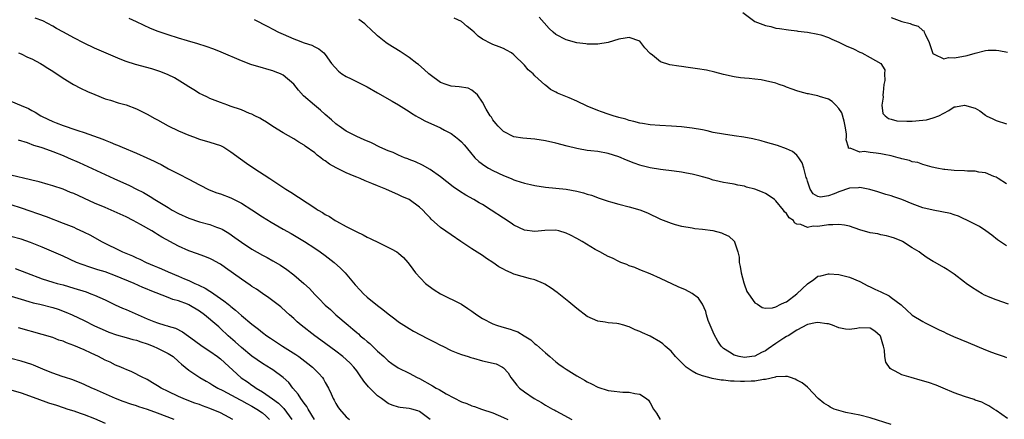
# Model space of a CAD drawing. Units: inches. Extents: x 2529000 to 2532000, y 1536686 to 1539000.
# Drawn here: x 2530661 to 2530849, y 1537037 to 1537113 of the extents above; entities that cross this region are included whole.
import ezdxf

# ---------------------------------------------------------------- set-up
doc = ezdxf.new("R2010")
doc.units = ezdxf.units.IN
doc.header["$MEASUREMENT"] = 0
doc.layers.add('LD25291536_2ft', color=83, linetype='Continuous')

msp = doc.modelspace()

# ---------------------------------------------------------------- linework, layer by layer
at = {"layer": 'LD25291536_2ft'}
for points, elevation in [([(2530827, 1537036.07), (2530823, 1537037.33), (2530821, 1537037.82), (2530818.34, 1537038.34), (2530817, 1537038.69), (2530816.13, 1537039), (2530815.36, 1537039.36), (2530815, 1537039.58), (2530814.14, 1537040.14), (2530813.08, 1537041), (2530811.11, 1537043.11), (2530811, 1537043.15), (2530810.02, 1537044.02), (2530809, 1537044.51), (2530808.69, 1537044.69), (2530807.76, 1537045), (2530807.21, 1537045.21), (2530807, 1537045.24), (2530806.82, 1537045.18), (2530805, 1537045.14), (2530804.91, 1537045.09), (2530803, 1537044.63), (2530802.62, 1537044.62), (2530801, 1537044.3), (2530800.3, 1537044.3), (2530799, 1537044.25), (2530798.26, 1537044.26), (2530797, 1537044.35), (2530796.35, 1537044.35), (2530795, 1537044.51), (2530794.53, 1537044.53), (2530792.83, 1537044.82), (2530792.22, 1537045), (2530791, 1537045.32), (2530789.76, 1537045.76), (2530789, 1537046.24), (2530787.88, 1537047), (2530787.41, 1537047.41), (2530787, 1537047.87), (2530785.86, 1537049), (2530785, 1537050.04), (2530783.87, 1537051), (2530783.42, 1537051.42), (2530783, 1537051.75), (2530781, 1537052.9), (2530779.53, 1537053.53), (2530779, 1537053.79), (2530778.12, 1537054.12), (2530777, 1537054.67), (2530776.73, 1537054.73), (2530775.98, 1537055), (2530775, 1537055.29), (2530774.66, 1537055.34), (2530773, 1537055.49), (2530772.4, 1537055.6), (2530771, 1537055.77), (2530769, 1537056.69), (2530767, 1537058.17), (2530765.45, 1537059.45), (2530763.24, 1537061.24), (2530762.09, 1537062.09), (2530760.87, 1537062.87), (2530760.62, 1537063), (2530759, 1537063.69), (2530758.14, 1537063.86), (2530755, 1537064.75), (2530754.46, 1537065), (2530753.43, 1537065.43), (2530753, 1537065.68), (2530752.13, 1537066.13), (2530751, 1537067), (2530749.74, 1537067.74), (2530749, 1537068.29), (2530747, 1537069.58), (2530744.89, 1537071), (2530743, 1537072.24), (2530741, 1537073.67), (2530739.23, 1537075.23), (2530739, 1537075.5), (2530738.26, 1537076.26), (2530737.62, 1537077), (2530737, 1537077.55), (2530735.01, 1537079), (2530733.61, 1537079.61), (2530733, 1537079.92), (2530730.58, 1537081), (2530729, 1537081.63), (2530727.91, 1537082.09), (2530726.6, 1537082.6), (2530725.69, 1537083), (2530725, 1537083.27), (2530724.51, 1537083.49), (2530723, 1537084.11), (2530721.08, 1537085.08), (2530719.79, 1537085.79), (2530719, 1537086.39), (2530718.62, 1537086.62), (2530718.16, 1537087), (2530717.48, 1537087.48), (2530717, 1537087.92), (2530715.2, 1537089.2), (2530715, 1537089.37), (2530713.98, 1537089.98), (2530713, 1537090.62), (2530711, 1537091.77), (2530709, 1537092.95), (2530707.77, 1537093.77), (2530707, 1537094.24), (2530706.54, 1537094.54), (2530705.56, 1537095), (2530705, 1537095.28), (2530704.56, 1537095.44), (2530703, 1537096.11), (2530700.85, 1537096.85), (2530700.39, 1537097), (2530699, 1537097.51), (2530697, 1537098.32), (2530696.55, 1537098.55), (2530695.56, 1537099), (2530695, 1537099.29), (2530693.95, 1537099.95), (2530693, 1537100.52), (2530692.28, 1537101), (2530690.22, 1537102.22), (2530689, 1537102.82), (2530688.6, 1537103), (2530687.45, 1537103.45), (2530685.94, 1537103.94), (2530682.81, 1537104.81), (2530681, 1537105.4), (2530679.84, 1537105.84), (2530679, 1537106.18), (2530675, 1537107.91), (2530673, 1537108.87), (2530671, 1537109.91), (2530669.03, 1537111), (2530667.7, 1537111.7), (2530667, 1537112.13), (2530665.11, 1537113.11), (2530663.63, 1537113.63)], 8922), ([(2530849.17, 1537037.17), (2530847, 1537038.73), (2530846.55, 1537039), (2530845.63, 1537039.63), (2530845, 1537039.92), (2530844.29, 1537040.29), (2530843, 1537040.72), (2530842.8, 1537040.8), (2530841, 1537041.36), (2530839, 1537042.09), (2530836.89, 1537043), (2530835.55, 1537043.55), (2530834.08, 1537044.08), (2530832.53, 1537044.53), (2530830.79, 1537045), (2530829, 1537045.55), (2530827.75, 1537046.25), (2530827, 1537046.6), (2530826.76, 1537046.76), (2530825.95, 1537047.95), (2530825.79, 1537049), (2530825.74, 1537050.26), (2530825.54, 1537051), (2530825.38, 1537051.38), (2530825, 1537052.74), (2530824.93, 1537052.93), (2530824.89, 1537053), (2530823.88, 1537053.88), (2530823, 1537054.45), (2530821, 1537054.52), (2530820.4, 1537054.4), (2530819, 1537054.2), (2530818.28, 1537054.28), (2530817, 1537054.52), (2530815.78, 1537055), (2530815, 1537055.28), (2530814.71, 1537055.29), (2530813, 1537055.55), (2530812.57, 1537055.43), (2530811, 1537055.13), (2530809, 1537054.08), (2530807.32, 1537053), (2530807, 1537052.82), (2530806.5, 1537052.5), (2530805, 1537051.49), (2530803.53, 1537050.47), (2530803, 1537050.13), (2530802.21, 1537049.79), (2530801, 1537049.09), (2530800.4, 1537049), (2530799, 1537048.83), (2530797.95, 1537049), (2530797, 1537049.26), (2530796.15, 1537049.85), (2530795, 1537050.58), (2530794.57, 1537051), (2530793.93, 1537051.93), (2530793.24, 1537053.24), (2530792.44, 1537055), (2530792.09, 1537055.91), (2530791.73, 1537057), (2530791.61, 1537057.61), (2530791, 1537059), (2530790.19, 1537060.19), (2530789.04, 1537061.04), (2530787.74, 1537061.74), (2530786.34, 1537062.34), (2530783, 1537063.9), (2530781, 1537064.79), (2530779, 1537065.6), (2530778.04, 1537066.04), (2530777, 1537066.37), (2530776.57, 1537066.57), (2530775.41, 1537067), (2530775.13, 1537067.13), (2530775, 1537067.17), (2530773.82, 1537067.82), (2530773, 1537068.11), (2530772.44, 1537068.44), (2530771.42, 1537069), (2530771, 1537069.21), (2530770.51, 1537069.49), (2530768.01, 1537071), (2530767, 1537071.57), (2530765.81, 1537072.19), (2530765, 1537072.59), (2530763.58, 1537073), (2530763, 1537073.15), (2530760.89, 1537073.11), (2530759, 1537072.89), (2530757, 1537073.14), (2530755, 1537074.14), (2530754.5, 1537074.5), (2530753, 1537075.45), (2530750.65, 1537077), (2530749, 1537078.03), (2530748.4, 1537078.4), (2530747.35, 1537079), (2530745.84, 1537079.84), (2530744.61, 1537080.61), (2530743.43, 1537081.43), (2530741, 1537083.35), (2530739, 1537084.75), (2530737.55, 1537085.55), (2530736.19, 1537086.19), (2530735, 1537086.65), (2530734.76, 1537086.76), (2530734.15, 1537087), (2530733, 1537087.48), (2530731.96, 1537087.96), (2530731, 1537088.33), (2530729.44, 1537089), (2530727.81, 1537089.81), (2530726.44, 1537090.44), (2530725, 1537091.04), (2530723, 1537092.06), (2530721.66, 1537093), (2530721.29, 1537093.29), (2530721, 1537093.49), (2530720.22, 1537094.22), (2530719, 1537095.23), (2530718.08, 1537096.08), (2530716.93, 1537097), (2530714.84, 1537098.84), (2530713.92, 1537099.92), (2530713, 1537101.06), (2530711, 1537102.74), (2530710.45, 1537103), (2530709.42, 1537103.42), (2530709, 1537103.56), (2530707.88, 1537103.88), (2530707, 1537104.14), (2530706.32, 1537104.32), (2530704.81, 1537104.81), (2530703, 1537105.51), (2530699.17, 1537107.17), (2530697.75, 1537107.75), (2530696.25, 1537108.25), (2530694.72, 1537108.72), (2530692.71, 1537109.29), (2530691, 1537109.81), (2530689, 1537110.45), (2530687.11, 1537111.11), (2530685.68, 1537111.68), (2530684.3, 1537112.3), (2530683, 1537112.92), (2530681.58, 1537113.58)], 8920), ([(2530705.41, 1537113.41), (2530708.07, 1537112.07), (2530709, 1537111.56), (2530710.1, 1537111), (2530711, 1537110.58), (2530713, 1537109.7), (2530713.52, 1537109.52), (2530715, 1537108.94), (2530716.47, 1537108.47), (2530717, 1537108.14), (2530717.77, 1537107.77), (2530718.75, 1537107), (2530719, 1537106.72), (2530720.21, 1537105), (2530721.51, 1537103.51), (2530722.17, 1537103), (2530723, 1537102.49), (2530723.97, 1537102.03), (2530725.33, 1537101.33), (2530727, 1537100.52), (2530729, 1537099.41), (2530731.78, 1537097.78), (2530733, 1537097.08), (2530735, 1537095.81), (2530735.48, 1537095.48), (2530736.29, 1537095), (2530736.72, 1537094.72), (2530737, 1537094.59), (2530738.02, 1537094.02), (2530741, 1537092.68), (2530741.73, 1537092.27), (2530743, 1537091.59), (2530743.83, 1537091), (2530744.49, 1537090.49), (2530745, 1537090.01), (2530745.48, 1537089.48), (2530745.87, 1537089), (2530747, 1537087.67), (2530747.29, 1537087.29), (2530747.56, 1537087), (2530748.28, 1537086.28), (2530749.43, 1537085.43), (2530750.15, 1537085), (2530751, 1537084.54), (2530753, 1537083.59), (2530754.45, 1537083), (2530755, 1537082.75), (2530755.38, 1537082.62), (2530757, 1537082.13), (2530758.14, 1537081.86), (2530759, 1537081.7), (2530761, 1537081.4), (2530763, 1537081.2), (2530765, 1537080.97), (2530767, 1537080.6), (2530768.3, 1537080.3), (2530769, 1537080.05), (2530769.81, 1537079.81), (2530771.27, 1537079.27), (2530773, 1537078.67), (2530773.43, 1537078.57), (2530775, 1537078.11), (2530777, 1537077.6), (2530779, 1537077.01), (2530780.49, 1537076.49), (2530781, 1537076.22), (2530782.49, 1537075.51), (2530783, 1537075.29), (2530785, 1537074.49), (2530785.74, 1537074.26), (2530787, 1537073.92), (2530788.26, 1537073.74), (2530789, 1537073.61), (2530789.5, 1537073.5), (2530791, 1537073.37), (2530792.93, 1537073.07), (2530794.62, 1537072.62), (2530795, 1537072.46), (2530795.99, 1537071.99), (2530797.04, 1537071.04), (2530797.06, 1537071), (2530797.06, 1537070.94), (2530797.7, 1537069), (2530797.98, 1537067.98), (2530798, 1537067), (2530798.2, 1537066.2), (2530798.37, 1537065), (2530798.87, 1537063.13), (2530798.91, 1537062.91), (2530799.44, 1537061.44), (2530799.77, 1537061), (2530801, 1537059.27), (2530801.48, 1537059), (2530802.37, 1537058.37), (2530803, 1537058.23), (2530804.31, 1537058.31), (2530805, 1537058.51), (2530805.91, 1537059), (2530806.65, 1537059.35), (2530807, 1537059.5), (2530809.01, 1537060.99), (2530811, 1537062.92), (2530812.24, 1537063.76), (2530813, 1537064.36), (2530813.54, 1537064.46), (2530815, 1537064.84), (2530815.18, 1537064.82), (2530817, 1537064.69), (2530819, 1537064.16), (2530821, 1537063.34), (2530822.55, 1537062.55), (2530823, 1537062.36), (2530823.89, 1537061.89), (2530825, 1537061.38), (2530826.59, 1537060.59), (2530827, 1537060.31), (2530828.89, 1537058.89), (2530829, 1537058.77), (2530829.92, 1537057.92), (2530831, 1537056.94), (2530833, 1537055.7), (2530833.46, 1537055.46), (2530836.13, 1537054.13), (2530837, 1537053.73), (2530837.49, 1537053.49), (2530838.87, 1537052.87), (2530840.28, 1537052.28), (2530841.7, 1537051.7), (2530845, 1537050.33), (2530846.12, 1537049.88), (2530847, 1537049.54), (2530848.55, 1537049), (2530849, 1537048.85)], 8918), ([(2530849.4, 1537059), (2530847, 1537059.83), (2530845.56, 1537060.44), (2530845, 1537060.66), (2530844.77, 1537060.77), (2530844.34, 1537061), (2530843.49, 1537061.49), (2530842.29, 1537062.29), (2530841.3, 1537063), (2530841, 1537063.25), (2530839, 1537064.78), (2530837.66, 1537065.66), (2530837, 1537066.05), (2530835.35, 1537067), (2530835, 1537067.19), (2530833.86, 1537067.86), (2530832.7, 1537068.7), (2530832.34, 1537069), (2530831, 1537069.81), (2530829.12, 1537071), (2530829, 1537071.06), (2530827.61, 1537071.61), (2530827, 1537071.84), (2530826.1, 1537072.1), (2530825, 1537072.26), (2530824.43, 1537072.43), (2530823, 1537072.67), (2530821, 1537073.25), (2530819, 1537073.91), (2530818.1, 1537074.1), (2530817, 1537074.27), (2530815.84, 1537074.16), (2530815, 1537074.16), (2530813, 1537073.85), (2530812.11, 1537073.89), (2530811, 1537073.69), (2530809.77, 1537074.23), (2530809, 1537074.31), (2530808.54, 1537074.54), (2530808.32, 1537075), (2530807.52, 1537075.52), (2530807, 1537076.34), (2530806.66, 1537076.66), (2530806.46, 1537077), (2530805, 1537078.78), (2530804.73, 1537079), (2530803.73, 1537079.73), (2530803, 1537080.15), (2530802.4, 1537080.4), (2530801, 1537080.96), (2530799.4, 1537081.4), (2530799, 1537081.53), (2530797.74, 1537081.74), (2530797, 1537081.95), (2530795.84, 1537082.16), (2530795, 1537082.27), (2530793.36, 1537082.64), (2530793, 1537082.73), (2530792.22, 1537083), (2530791, 1537083.35), (2530790.56, 1537083.44), (2530789, 1537083.88), (2530787.96, 1537084.04), (2530787, 1537084.23), (2530785.6, 1537084.4), (2530783, 1537084.74), (2530781, 1537085.09), (2530779.46, 1537085.46), (2530779, 1537085.58), (2530777.94, 1537085.94), (2530776.5, 1537086.5), (2530775, 1537087.16), (2530773, 1537087.8), (2530771, 1537088.15), (2530769.68, 1537088.32), (2530769, 1537088.38), (2530767.31, 1537088.69), (2530767, 1537088.73), (2530765.19, 1537089.19), (2530763, 1537089.79), (2530761, 1537090.23), (2530759, 1537090.51), (2530756.71, 1537090.71), (2530754.97, 1537090.97), (2530753, 1537091.97), (2530751.99, 1537093), (2530751.56, 1537093.56), (2530751, 1537094.24), (2530750.71, 1537094.71), (2530750.47, 1537095), (2530749.73, 1537096.27), (2530749, 1537097.61), (2530748.05, 1537099), (2530747, 1537099.91), (2530746.25, 1537100.25), (2530744.55, 1537100.55), (2530743, 1537100.69), (2530742.05, 1537101), (2530741, 1537101.39), (2530739, 1537102.81), (2530738.77, 1537103), (2530737.86, 1537103.86), (2530736.77, 1537104.77), (2530736.45, 1537105), (2530735, 1537106.16), (2530733.29, 1537107.29), (2530731, 1537108.67), (2530730.53, 1537109), (2530729, 1537110.24), (2530727.6, 1537111.6), (2530727, 1537112.09), (2530726.54, 1537112.54), (2530725.4, 1537113.4)], 8916), ([(2530849, 1537070.18), (2530847.29, 1537071.29), (2530846.19, 1537072.19), (2530845.06, 1537073), (2530843.85, 1537073.85), (2530841.54, 1537075), (2530841.19, 1537075.19), (2530841, 1537075.27), (2530839.83, 1537075.83), (2530839, 1537076.09), (2530838.33, 1537076.33), (2530836.68, 1537076.68), (2530835, 1537076.97), (2530833, 1537077.43), (2530831, 1537078.18), (2530829, 1537079.01), (2530827.51, 1537079.51), (2530827, 1537079.7), (2530825.97, 1537079.97), (2530825, 1537080.3), (2530824.45, 1537080.45), (2530822.94, 1537080.94), (2530821, 1537081.31), (2530820.74, 1537081.26), (2530819, 1537081.17), (2530817, 1537080.46), (2530816.1, 1537080.1), (2530815, 1537079.71), (2530813.48, 1537079.48), (2530813, 1537079.56), (2530812.11, 1537080.11), (2530811.51, 1537081), (2530811, 1537082.49), (2530810.87, 1537083), (2530810.79, 1537083.21), (2530810.31, 1537085), (2530810, 1537086), (2530809.34, 1537087), (2530809, 1537087.46), (2530808.15, 1537088.15), (2530807, 1537088.69), (2530805.3, 1537089.3), (2530803, 1537089.99), (2530802.2, 1537090.2), (2530800.58, 1537090.58), (2530798.89, 1537090.89), (2530797, 1537091.19), (2530795, 1537091.47), (2530793, 1537091.84), (2530791.9, 1537092.1), (2530791, 1537092.29), (2530789, 1537092.66), (2530787, 1537092.9), (2530785.04, 1537093.04), (2530782.86, 1537093.14), (2530781, 1537093.26), (2530779.52, 1537093.52), (2530779, 1537093.58), (2530777.91, 1537093.91), (2530777, 1537094.12), (2530776.35, 1537094.35), (2530775, 1537094.7), (2530773.93, 1537095), (2530773, 1537095.28), (2530771.74, 1537095.73), (2530771, 1537095.98), (2530769, 1537096.86), (2530767, 1537097.82), (2530765.56, 1537098.44), (2530763.33, 1537099.33), (2530763, 1537099.53), (2530762.01, 1537100.01), (2530761, 1537100.85), (2530760.91, 1537100.91), (2530759, 1537102.66), (2530758.65, 1537103), (2530757.75, 1537103.75), (2530757, 1537104.66), (2530755, 1537106.66), (2530754.54, 1537107), (2530753.56, 1537107.56), (2530753, 1537107.85), (2530752.18, 1537108.18), (2530751, 1537108.6), (2530750.73, 1537108.73), (2530749, 1537109.65), (2530748.2, 1537110.2), (2530747.42, 1537111), (2530747, 1537111.37), (2530746.08, 1537112.08), (2530745, 1537113.01), (2530743.63, 1537113.63)], 8914), ([(2530849, 1537082.03), (2530847.43, 1537083), (2530847, 1537083.25), (2530846.6, 1537083.4), (2530845, 1537084.09), (2530843.74, 1537084.26), (2530843, 1537084.43), (2530841.56, 1537084.44), (2530841, 1537084.5), (2530839, 1537084.56), (2530837.25, 1537084.75), (2530837, 1537084.75), (2530835.68, 1537085), (2530834.8, 1537085.2), (2530833, 1537085.7), (2530832.05, 1537086.05), (2530831, 1537086.23), (2530830.45, 1537086.45), (2530829, 1537086.78), (2530828.84, 1537086.84), (2530828.29, 1537087), (2530827, 1537087.33), (2530825.63, 1537087.63), (2530825, 1537087.74), (2530824.13, 1537087.87), (2530823, 1537087.96), (2530821.83, 1537088.17), (2530821, 1537088.08), (2530819.19, 1537088.81), (2530819, 1537088.75), (2530818.82, 1537088.82), (2530818.81, 1537089), (2530818.38, 1537090.38), (2530818.48, 1537091), (2530818.47, 1537091.53), (2530818.22, 1537093), (2530817.99, 1537094), (2530817.54, 1537095.54), (2530817, 1537096.4), (2530816.4, 1537097), (2530815.72, 1537097.72), (2530815, 1537098.15), (2530813.3, 1537098.7), (2530813, 1537098.82), (2530812.03, 1537099), (2530811.18, 1537099.18), (2530811, 1537099.2), (2530809.6, 1537099.6), (2530809, 1537099.74), (2530808.1, 1537100.1), (2530807, 1537100.47), (2530806.63, 1537100.63), (2530805.63, 1537101), (2530805, 1537101.2), (2530803, 1537101.7), (2530802.15, 1537101.85), (2530801, 1537102.01), (2530799.86, 1537102.14), (2530799, 1537102.18), (2530798.25, 1537102.25), (2530797, 1537102.44), (2530795, 1537102.89), (2530793.35, 1537103.35), (2530791.73, 1537103.73), (2530790, 1537104), (2530788.23, 1537104.23), (2530787, 1537104.42), (2530786.47, 1537104.47), (2530784.76, 1537104.76), (2530783, 1537105.32), (2530781.45, 1537106.55), (2530781, 1537106.87), (2530779.95, 1537107.95), (2530779.22, 1537109), (2530779, 1537109.23), (2530777, 1537109.95), (2530776.2, 1537109.8), (2530775, 1537109.62), (2530773, 1537109.02), (2530771, 1537108.67), (2530770.69, 1537108.69), (2530769, 1537108.67), (2530768.72, 1537108.72), (2530767, 1537108.94), (2530765, 1537109.48), (2530763, 1537110.55), (2530762.48, 1537111), (2530761.7, 1537111.7), (2530759.82, 1537113.82)], 8912), ([(2530798.7, 1537114.7), (2530801, 1537113.02), (2530803, 1537112.23), (2530804.03, 1537112.03), (2530805, 1537111.76), (2530805.68, 1537111.68), (2530807.4, 1537111.4), (2530809, 1537111.22), (2530809.18, 1537111.18), (2530811.01, 1537110.99), (2530813, 1537110.61), (2530813.54, 1537110.46), (2530815, 1537109.97), (2530815.66, 1537109.66), (2530817, 1537109.09), (2530818.39, 1537108.39), (2530819.77, 1537107.77), (2530821, 1537107.16), (2530821.37, 1537107), (2530823, 1537106.13), (2530824.99, 1537104.99), (2530825.78, 1537103.78), (2530825.68, 1537103), (2530825.77, 1537101.77), (2530825.57, 1537101), (2530825.47, 1537099.47), (2530825.41, 1537099), (2530825.44, 1537098.56), (2530825.21, 1537097), (2530825.41, 1537095.41), (2530825.81, 1537095), (2530826.48, 1537094.48), (2530827, 1537094.36), (2530828.06, 1537094.06), (2530829.95, 1537093.95), (2530831, 1537093.96), (2530833, 1537094.14), (2530833.75, 1537094.25), (2530835, 1537094.59), (2530836.07, 1537095), (2530837, 1537095.53), (2530838, 1537096), (2530839, 1537096.69), (2530839.28, 1537096.72), (2530841, 1537097.06), (2530843, 1537096.44), (2530843.93, 1537095.93), (2530845, 1537095.09), (2530845.14, 1537095), (2530846.4, 1537094.4), (2530847, 1537094.1), (2530849, 1537093.44)], 8910), ([(2530827, 1537113.79), (2530829, 1537113.02), (2530830.63, 1537112.63), (2530831, 1537112.46), (2530832.13, 1537112.13), (2530833, 1537111.32), (2530833.2, 1537111.2), (2530833.31, 1537111), (2530833.44, 1537110.56), (2530834.26, 1537109), (2530834.92, 1537106.92), (2530835, 1537106.81), (2530835.21, 1537106.79), (2530837, 1537105.91), (2530837.89, 1537106.11), (2530839, 1537106.07), (2530839.78, 1537106.22), (2530841.5, 1537106.5), (2530843, 1537106.95), (2530845, 1537107.47), (2530845.51, 1537107.51), (2530847, 1537107.56), (2530847.5, 1537107.5), (2530849.17, 1537107.17)], 8908), ([(2530660.45, 1537107), (2530661, 1537106.81), (2530662.2, 1537106.2), (2530663, 1537105.89), (2530664.68, 1537105), (2530665, 1537104.81), (2530666.07, 1537104.07), (2530667, 1537103.51), (2530669, 1537102.18), (2530670.99, 1537101), (2530672.3, 1537100.3), (2530673.66, 1537099.66), (2530675.05, 1537099.05), (2530677, 1537098.27), (2530678.04, 1537097.96), (2530679.49, 1537097.49), (2530681, 1537097.07), (2530683, 1537096.32), (2530685, 1537095.33), (2530686.48, 1537094.48), (2530687, 1537094.2), (2530689, 1537093.09), (2530691, 1537092.13), (2530693, 1537091.29), (2530693.84, 1537091), (2530695, 1537090.56), (2530697, 1537089.97), (2530699, 1537089.32), (2530699.64, 1537089), (2530701, 1537088.13), (2530702.8, 1537086.8), (2530703.96, 1537085.96), (2530705.38, 1537085), (2530708.41, 1537083), (2530708.78, 1537082.78), (2530711.51, 1537081), (2530712.44, 1537080.44), (2530717, 1537077.4), (2530717.25, 1537077.25), (2530717.62, 1537077), (2530718.5, 1537076.5), (2530719, 1537076.16), (2530719.78, 1537075.78), (2530720.92, 1537075), (2530721.12, 1537074.88), (2530723, 1537073.86), (2530724.63, 1537073), (2530724.88, 1537072.88), (2530725, 1537072.81), (2530726.26, 1537072.26), (2530727, 1537071.84), (2530727.58, 1537071.58), (2530729.28, 1537070.72), (2530731.59, 1537069.59), (2530732.69, 1537069), (2530733, 1537068.76), (2530733.91, 1537067.91), (2530734.75, 1537067), (2530735, 1537066.68), (2530735.7, 1537065.7), (2530736.25, 1537065), (2530738.12, 1537063), (2530738.61, 1537062.61), (2530739.76, 1537061.76), (2530741.01, 1537061.01), (2530745, 1537059.01), (2530746.19, 1537058.19), (2530747, 1537057.67), (2530747.9, 1537057), (2530749, 1537056.3), (2530751, 1537055.25), (2530751.69, 1537055), (2530752.69, 1537054.69), (2530754.26, 1537054.26), (2530755, 1537054.02), (2530755.73, 1537053.73), (2530756.98, 1537052.98), (2530758.21, 1537052.21), (2530759, 1537051.47), (2530759.28, 1537051.28), (2530761, 1537049.7), (2530761.85, 1537049), (2530763, 1537048), (2530763.57, 1537047.57), (2530764.37, 1537047), (2530765, 1537046.58), (2530767, 1537045.34), (2530767.57, 1537045), (2530768.49, 1537044.49), (2530769, 1537044.19), (2530769.81, 1537043.81), (2530771, 1537043.18), (2530773, 1537042.56), (2530773.53, 1537042.47), (2530775.76, 1537042.24), (2530777, 1537042.21), (2530778.04, 1537041.96), (2530779, 1537041.85), (2530780.3, 1537041), (2530780.69, 1537040.69), (2530781, 1537040.19), (2530781.63, 1537039), (2530782.2, 1537038.2), (2530782.92, 1537037)], 8924), ([(2530659, 1537097.79), (2530661, 1537096.96), (2530662.37, 1537096.37), (2530663, 1537096.02), (2530663.68, 1537095.68), (2530664.73, 1537095), (2530665, 1537094.86), (2530667, 1537093.93), (2530667.68, 1537093.68), (2530669, 1537093.13), (2530669.35, 1537093), (2530671, 1537092.47), (2530671.82, 1537092.18), (2530673, 1537091.8), (2530676.55, 1537090.55), (2530677, 1537090.35), (2530677.99, 1537089.99), (2530679, 1537089.53), (2530679.39, 1537089.39), (2530680.23, 1537089), (2530681, 1537088.66), (2530682.21, 1537088.21), (2530683, 1537087.84), (2530684.98, 1537086.98), (2530686.35, 1537086.35), (2530687, 1537086), (2530687.67, 1537085.67), (2530689.11, 1537084.89), (2530691, 1537083.91), (2530693, 1537082.9), (2530695, 1537081.82), (2530696.87, 1537080.87), (2530698.3, 1537080.3), (2530699, 1537080.07), (2530701, 1537079.32), (2530701.22, 1537079.22), (2530703, 1537078.33), (2530705, 1537077.06), (2530707, 1537075.71), (2530708.67, 1537074.67), (2530711, 1537073.36), (2530712.5, 1537072.5), (2530715.01, 1537071), (2530717, 1537069.71), (2530718.05, 1537069), (2530719, 1537068.31), (2530720.73, 1537067), (2530721.93, 1537065.93), (2530722.83, 1537065), (2530724.72, 1537062.72), (2530725.68, 1537061.68), (2530726.33, 1537061), (2530727, 1537060.38), (2530729, 1537058.74), (2530730, 1537058), (2530731, 1537057.17), (2530732.25, 1537056.25), (2530733, 1537055.68), (2530733.99, 1537055), (2530735, 1537054.36), (2530735.86, 1537053.86), (2530737.15, 1537053.15), (2530738.49, 1537052.49), (2530739, 1537052.21), (2530739.81, 1537051.81), (2530741, 1537051.19), (2530741.43, 1537051), (2530743, 1537050.17), (2530744.31, 1537049.69), (2530745, 1537049.4), (2530746.29, 1537049), (2530746.81, 1537048.81), (2530747.27, 1537048.73), (2530749, 1537048.23), (2530751.6, 1537047.6), (2530752.81, 1537047), (2530753, 1537046.86), (2530753.88, 1537045.88), (2530754.41, 1537045), (2530754.68, 1537044.68), (2530755.55, 1537043.55), (2530756.04, 1537043), (2530757, 1537042.27), (2530758.84, 1537041), (2530760.24, 1537040.24), (2530761, 1537039.75), (2530761.49, 1537039.49), (2530762.33, 1537039), (2530762.78, 1537038.78), (2530763, 1537038.63), (2530763.82, 1537038.18), (2530766.06, 1537037)], 8926), ([(2530660.41, 1537090.41), (2530662.12, 1537089.88), (2530663.36, 1537089.36), (2530664.71, 1537089), (2530665.13, 1537088.87), (2530667, 1537088.21), (2530669, 1537087.41), (2530669.96, 1537087), (2530672.05, 1537086.05), (2530678.64, 1537083), (2530681.66, 1537081.66), (2530683, 1537081.01), (2530684.32, 1537080.32), (2530685.59, 1537079.59), (2530686.51, 1537079), (2530689, 1537077.48), (2530689.81, 1537077), (2530691, 1537076.34), (2530693, 1537075.42), (2530695, 1537074.77), (2530697, 1537074.23), (2530698.26, 1537073.74), (2530699, 1537073.48), (2530699.32, 1537073.32), (2530700.58, 1537072.58), (2530701.77, 1537071.77), (2530703, 1537070.85), (2530705, 1537069.52), (2530707, 1537068.39), (2530707.92, 1537067.92), (2530709, 1537067.3), (2530710.45, 1537066.45), (2530711.66, 1537065.66), (2530713, 1537064.64), (2530714.91, 1537063), (2530716, 1537062), (2530717, 1537060.89), (2530717.94, 1537059.94), (2530718.81, 1537059), (2530719, 1537058.82), (2530719.98, 1537057.98), (2530721.05, 1537057), (2530723.37, 1537055), (2530724.27, 1537054.27), (2530725, 1537053.6), (2530725.33, 1537053.33), (2530725.69, 1537053), (2530726.43, 1537052.43), (2530727, 1537051.88), (2530727.49, 1537051.49), (2530729, 1537050.03), (2530730.19, 1537049), (2530731, 1537048.21), (2530731.7, 1537047.7), (2530732.89, 1537046.89), (2530735, 1537045.85), (2530736.55, 1537045), (2530737, 1537044.8), (2530739.44, 1537043.45), (2530740.16, 1537043), (2530740.71, 1537042.71), (2530742.07, 1537041.93), (2530745, 1537040.39), (2530746.03, 1537040.03), (2530747, 1537039.61), (2530747.48, 1537039.48), (2530748.79, 1537039), (2530751, 1537038.25), (2530753, 1537037.39), (2530753.81, 1537037)], 8928), ([(2530739, 1537037), (2530737, 1537038.51), (2530736.65, 1537038.65), (2530735.5, 1537039), (2530735, 1537039.13), (2530733.29, 1537039.29), (2530733, 1537039.34), (2530731.76, 1537039.76), (2530731, 1537040.04), (2530729.74, 1537041), (2530729, 1537041.54), (2530727.49, 1537043), (2530727.26, 1537043.26), (2530726.35, 1537044.35), (2530725.55, 1537045.55), (2530725, 1537046.28), (2530724.43, 1537047), (2530723.74, 1537047.74), (2530723, 1537048.44), (2530722.36, 1537049), (2530721, 1537050.08), (2530718.18, 1537052.18), (2530717.04, 1537053), (2530714.42, 1537055), (2530713.65, 1537055.65), (2530713, 1537056.28), (2530712.18, 1537057), (2530711.57, 1537057.57), (2530710.52, 1537058.52), (2530708.23, 1537060.23), (2530707, 1537061.06), (2530705.87, 1537061.87), (2530705, 1537062.43), (2530704.68, 1537062.68), (2530703, 1537063.8), (2530699.97, 1537065.97), (2530699, 1537066.64), (2530698.78, 1537066.78), (2530697.5, 1537067.5), (2530697, 1537067.74), (2530695.82, 1537068.18), (2530694.64, 1537068.64), (2530693, 1537069.21), (2530691, 1537070.09), (2530687.83, 1537071.83), (2530687, 1537072.35), (2530686.58, 1537072.58), (2530685.9, 1537073), (2530683.77, 1537074.23), (2530682.37, 1537075), (2530681, 1537075.7), (2530678.74, 1537076.74), (2530677, 1537077.47), (2530675, 1537078.34), (2530671, 1537080.13), (2530670.38, 1537080.38), (2530669, 1537080.96), (2530667, 1537081.64), (2530666.12, 1537081.88), (2530664.4, 1537082.4), (2530663, 1537082.72), (2530662.79, 1537082.79), (2530659, 1537083.65)], 8930), ([(2530659, 1537078.06), (2530661, 1537077.45), (2530665.74, 1537075.74), (2530669, 1537074.51), (2530671, 1537073.71), (2530671.49, 1537073.49), (2530672.86, 1537072.86), (2530674.18, 1537072.18), (2530676.3, 1537071), (2530680.34, 1537069), (2530682.23, 1537068.23), (2530683, 1537067.87), (2530683.61, 1537067.61), (2530684.83, 1537067), (2530686.36, 1537066.36), (2530687, 1537066.07), (2530687.75, 1537065.75), (2530689, 1537065.18), (2530691, 1537064.35), (2530692.14, 1537063.86), (2530693, 1537063.52), (2530694.12, 1537063), (2530694.74, 1537062.74), (2530695, 1537062.6), (2530696.09, 1537062.09), (2530697, 1537061.49), (2530697.31, 1537061.31), (2530697.72, 1537061), (2530699.67, 1537059.67), (2530700.46, 1537059), (2530700.77, 1537058.77), (2530701, 1537058.57), (2530701.89, 1537057.89), (2530703, 1537056.88), (2530705, 1537055.18), (2530706.24, 1537054.24), (2530707, 1537053.63), (2530707.84, 1537053), (2530708.53, 1537052.53), (2530710.87, 1537051), (2530713.39, 1537049.39), (2530713.94, 1537049), (2530715.7, 1537047.7), (2530716.57, 1537047), (2530717.77, 1537045.77), (2530718.47, 1537045), (2530718.68, 1537044.68), (2530719, 1537044.08), (2530719.64, 1537043), (2530720.13, 1537041.87), (2530720.54, 1537041), (2530720.71, 1537040.72), (2530721, 1537040.06), (2530721.42, 1537039.42), (2530721.7, 1537039), (2530723, 1537037.49), (2530723.62, 1537037)], 8932), ([(2530716.93, 1537037), (2530715.77, 1537039), (2530715.5, 1537039.5), (2530715, 1537040.12), (2530714.34, 1537041), (2530713.85, 1537041.85), (2530712.83, 1537043), (2530712.04, 1537044.04), (2530711, 1537045), (2530709, 1537046.46), (2530708.67, 1537046.67), (2530707, 1537047.69), (2530705, 1537049.07), (2530703, 1537050.72), (2530701.82, 1537051.82), (2530700.5, 1537053), (2530699, 1537054.4), (2530698.67, 1537054.67), (2530698.32, 1537055), (2530695.96, 1537057), (2530695, 1537057.68), (2530693, 1537058.89), (2530692.74, 1537059), (2530691, 1537059.67), (2530689.94, 1537059.94), (2530689, 1537060.32), (2530685.61, 1537061.61), (2530685, 1537061.9), (2530684.22, 1537062.22), (2530682.52, 1537063), (2530679, 1537064.45), (2530677, 1537065.17), (2530675.59, 1537065.59), (2530674.07, 1537066.07), (2530672.59, 1537066.59), (2530671.56, 1537067), (2530669, 1537068.17), (2530665, 1537069.9), (2530662.79, 1537070.79), (2530661, 1537071.41), (2530659, 1537071.96)], 8934), ([(2530659.84, 1537065.84), (2530662, 1537065), (2530665, 1537063.89), (2530667, 1537063.25), (2530667.85, 1537063), (2530669, 1537062.7), (2530671, 1537062.11), (2530673.35, 1537061.35), (2530674.3, 1537061), (2530675, 1537060.72), (2530677, 1537059.84), (2530678.92, 1537058.92), (2530680.29, 1537058.29), (2530681, 1537058.01), (2530685, 1537056.25), (2530686.27, 1537055.73), (2530687, 1537055.44), (2530688.4, 1537055), (2530688.87, 1537054.87), (2530689, 1537054.82), (2530690.41, 1537054.41), (2530691.74, 1537053.74), (2530694.07, 1537052.07), (2530695.51, 1537051), (2530697, 1537050.03), (2530698.46, 1537049), (2530699, 1537048.59), (2530702.98, 1537044.98), (2530704.16, 1537044.16), (2530705, 1537043.55), (2530705.34, 1537043.34), (2530705.81, 1537043), (2530707, 1537042.29), (2530708.96, 1537040.96), (2530710.09, 1537040.09), (2530711.07, 1537039.07), (2530712.63, 1537037)], 8936), ([(2530657.15, 1537061.15), (2530661, 1537059.97), (2530662.44, 1537059.56), (2530663.3, 1537059.3), (2530664.53, 1537059), (2530667, 1537058.36), (2530668.05, 1537058.05), (2530669.52, 1537057.52), (2530670.68, 1537057), (2530673, 1537055.88), (2530675, 1537054.89), (2530677, 1537053.97), (2530677.69, 1537053.69), (2530679.16, 1537053.16), (2530681, 1537052.67), (2530682.29, 1537052.29), (2530683, 1537052.13), (2530683.82, 1537051.82), (2530685, 1537051.45), (2530686.17, 1537051), (2530687, 1537050.64), (2530689, 1537049.63), (2530689.97, 1537049), (2530691, 1537048.08), (2530691.55, 1537047.55), (2530693, 1537046.39), (2530695.1, 1537045), (2530696.31, 1537044.31), (2530697, 1537043.95), (2530697.57, 1537043.57), (2530698.53, 1537043), (2530699.47, 1537042.53), (2530702.76, 1537040.76), (2530703, 1537040.65), (2530704.04, 1537040.04), (2530705, 1537039.57), (2530705.93, 1537039), (2530707, 1537038.24), (2530707.67, 1537037.67), (2530708.38, 1537037)], 8938), ([(2530701.38, 1537037), (2530699.83, 1537037.82), (2530699, 1537038.24), (2530697, 1537039.13), (2530695.61, 1537039.61), (2530695, 1537039.85), (2530694.14, 1537040.14), (2530692.68, 1537040.68), (2530691.88, 1537041), (2530691, 1537041.38), (2530689, 1537042.34), (2530687.67, 1537043), (2530687, 1537043.45), (2530686.03, 1537044.03), (2530685, 1537044.61), (2530684.75, 1537044.75), (2530684.18, 1537045), (2530682.1, 1537046.1), (2530681, 1537046.53), (2530680.7, 1537046.7), (2530679.98, 1537047), (2530679, 1537047.39), (2530677.93, 1537047.93), (2530677, 1537048.32), (2530675.71, 1537049), (2530674.35, 1537049.65), (2530673, 1537050.28), (2530671, 1537051.16), (2530669.63, 1537051.63), (2530669, 1537051.94), (2530668.18, 1537052.18), (2530667, 1537052.64), (2530665, 1537053.24), (2530660.5, 1537054.5)], 8940), ([(2530690.16, 1537037), (2530687, 1537038.21), (2530685.09, 1537038.91), (2530683.44, 1537039.44), (2530683, 1537039.6), (2530681.92, 1537039.92), (2530680.43, 1537040.43), (2530678.95, 1537041), (2530675, 1537042.78), (2530674.47, 1537043), (2530673, 1537043.69), (2530672.09, 1537044.09), (2530670.63, 1537044.63), (2530669.41, 1537045), (2530668.79, 1537045.21), (2530667, 1537045.87), (2530665.55, 1537046.45), (2530663.36, 1537047.36), (2530663, 1537047.5), (2530661, 1537048.16), (2530659, 1537048.64)], 8942), ([(2530659, 1537042.68), (2530661, 1537042.09), (2530663.95, 1537041), (2530666.21, 1537040.21), (2530667.71, 1537039.71), (2530669, 1537039.31), (2530669.91, 1537039), (2530671, 1537038.66), (2530672.22, 1537038.22), (2530673, 1537037.97), (2530675, 1537037.16), (2530677, 1537036.32)], 8944)]:
    msp.add_lwpolyline(points, dxfattribs=dict(at, elevation=elevation))

doc.saveas('drawing.dxf')
